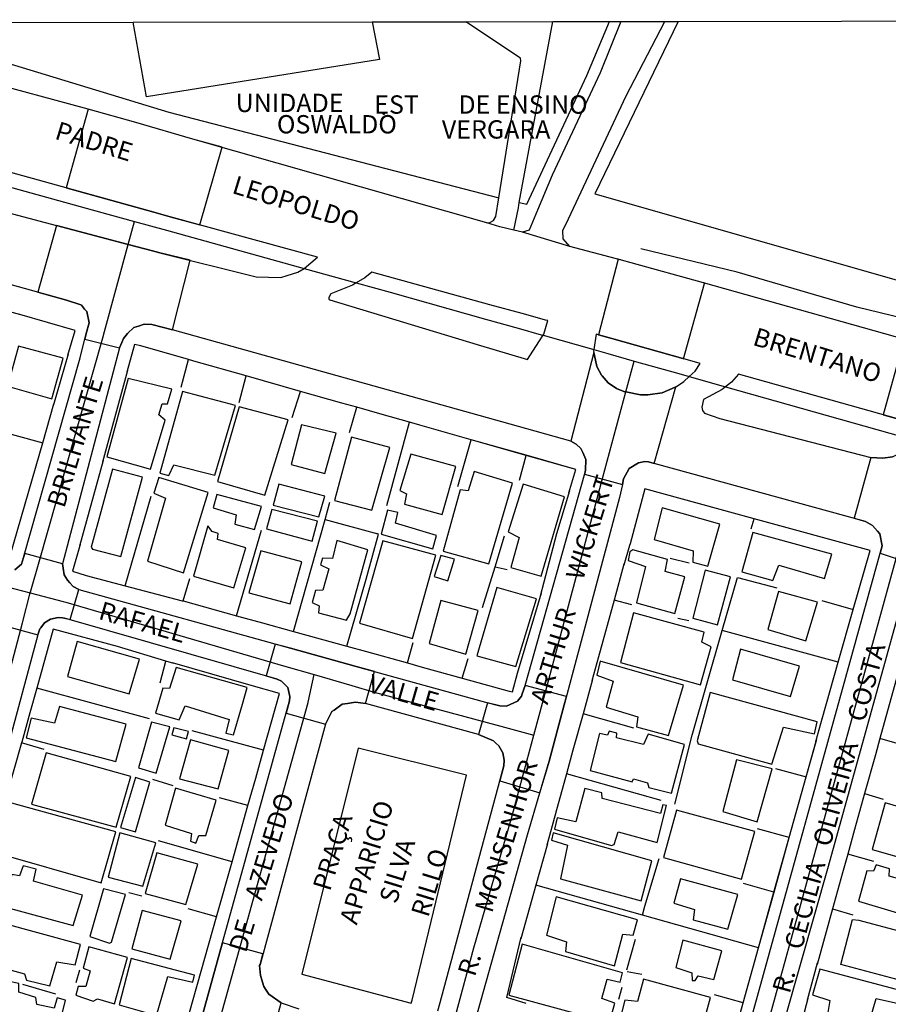
# Model space of a CAD drawing. Extents: x 180697 to 183114, y 1679821 to 1682597.
# Drawn here: x 181270 to 181389, y 1682460 to 1682594 of the extents above; entities that cross this region are included whole.
import ezdxf
from ezdxf.enums import TextEntityAlignment as Align

# ---------------------------------------------------------------- set-up
doc = ezdxf.new("R2010")
doc.units = 0
doc.header["$MEASUREMENT"] = 0
for name, color, linetype in [('V-AREA_VERDE', 3, 'CONTINUOUS'), ('V-CANTEIRO', 42, 'CONTINUOUS'), ('V-CRUZAMENTO', 1, 'CONTINUOUS'), ('V-EDIFICACAO', 7, 'CONTINUOUS'), ('V-EDIFICACAO_IDENTIFICADA', 6, 'CONTINUOUS'), ('V-EIXO_DE_LOGRADOURO', 3, 'CONTINUOUS'), ('V-LOTE', 1, 'CONTINUOUS'), ('V-NOME_DOS_LOGRADOUROS', 7, 'CONTINUOUS'), ('V-QUADRA', 6, 'CONTINUOUS'), ('V-REFERENCIA', 2, 'CONTINUOUS'), ('V-TESTADA', 5, 'CONTINUOUS'), ('V-VALETA', 6, 'CONTINUOUS'), ('X-LIMITE_5000', 7, 'CONTINUOUS')]:
    doc.layers.add(name, color=color, linetype=linetype)

msp = doc.modelspace()

# ---------------------------------------------------------------- linework, layer by layer
at = {"layer": 'V-AREA_VERDE'}
msp.add_lwpolyline([(181327.09, 1682459.04), (181327.43, 1682460.19), (181335.53, 1682490.38), (181335.53, 1682490.38), (181336.09, 1682492.47), (181336.14, 1682493.2), (181335.94, 1682494.23), (181335.42, 1682495.17), (181335.01, 1682495.56), (181335.01, 1682495.56), (181334.69, 1682495.87), (181332.65, 1682496.72), (181317.24, 1682500.97), (181315.87, 1682501.14), (181314.78, 1682500.97), (181314.78, 1682500.97), (181314.03, 1682500.86), (181312.94, 1682500.05), (181312.94, 1682500.05), (181312.66, 1682499.84), (181311.78, 1682498.12), (181302.85, 1682465.37), (181302.85, 1682465.37), (181302.8, 1682465.2), (181302.9, 1682463.86), (181303.38, 1682462.37), (181303.38, 1682462.37), (181303.71, 1682461.86), (181303.71, 1682461.86), (181304.05, 1682461.32), (181305.74, 1682460.11), (181308.14, 1682459.31)], dxfattribs=at)
at = {"layer": 'V-CANTEIRO'}
msp.add_lwpolyline([(181181.87, 1682593.66), (181183.72, 1682590.33), (181211.55, 1682582.96), (181214.7, 1682582.13), (181218.67, 1682581.07), (181281.11, 1682564.54), (181284.87, 1682563.55), (181288.21, 1682562.66), (181289.19, 1682562.42), (181302.33, 1682559.12), (181305.67, 1682559.02), (181306.54, 1682559.29), (181308.02, 1682559.77), (181308.88, 1682560.26), (181308.89, 1682560.27), (181310.69, 1682561.8), (181290.62, 1682567.33), (181288.39, 1682567.94), (181282.65, 1682569.53), (181219.99, 1682586.91), (181213.07, 1682588.83), (181195.12, 1682593.68)], dxfattribs=at)
for points in [[(181318.08, 1682559.77), (181317.16, 1682558.99), (181315.98, 1682558.31), (181315.44, 1682558), (181312.5, 1682556.8), (181312.21, 1682556.3), (181312.22, 1682556.06), (181312.38, 1682555.97), (181332.46, 1682549.91), (181339.3, 1682547.84), (181340.86, 1682550.25), (181341.45, 1682551.15), (181341.56, 1682551.32), (181342.09, 1682553.15), (181341.79, 1682553.23), (181340.03, 1682553.72), (181338.61, 1682554.11), (181334.2, 1682555.33)], [(181352.7, 1682543.43), (181354.73, 1682543.03), (181355.72, 1682543.02), (181357.68, 1682543.33), (181359.43, 1682544.09), (181359.64, 1682544.18), (181360.65, 1682544.87), (181361.36, 1682545.52), (181362.16, 1682546.25), (181362.87, 1682547.32), (181360.49, 1682547.98), (181350.8, 1682550.7), (181348.66, 1682551.3), (181348.35, 1682549.2), (181348.33, 1682549.03), (181348.75, 1682546.88), (181349.42, 1682545.72), (181349.5, 1682545.62), (181350.31, 1682544.69), (181351.44, 1682543.89), (181352.46, 1682543.48)], [(181392.65, 1682536.69), (181392.8, 1682536.81), (181394.13, 1682538.55), (181391.08, 1682539.41), (181368.1, 1682545.85), (181367.14, 1682544.77), (181366.31, 1682544.13), (181365.86, 1682543.78), (181363.32, 1682542.38), (181363.09, 1682541.34), (181363.17, 1682540.89), (181363.45, 1682540.55), (181365.54, 1682539.83), (181386.12, 1682534.47), (181387.78, 1682534.39), (181389.06, 1682534.59), (181389.88, 1682534.97), (181391.33, 1682535.64)]]:
    msp.add_lwpolyline(points, close=True, dxfattribs=at)
at = {"layer": 'V-CRUZAMENTO'}
for points in [[(181297.67, 1682576.79), (181293.71, 1682577.92), (181285.91, 1682580.15), (181279.42, 1682582.01), (181276.44, 1682571.25), (181282.65, 1682569.53), (181288.39, 1682567.94), (181290.62, 1682567.33), (181294.65, 1682566.22)], [(181293.32, 1682561.38), (181289.19, 1682562.42), (181288.21, 1682562.66), (181284.87, 1682563.55), (181281.11, 1682564.54), (181275.08, 1682566.14), (181272.56, 1682557.04), (181276.48, 1682555.95), (181278.4, 1682555.31), (181278.5, 1682555.28), (181278.93, 1682554.74), (181279.23, 1682554.38), (181279.55, 1682552.87), (181279.17, 1682551.39), (181278.97, 1682550.64), (181283.68, 1682549.43), (181284, 1682550.16), (181284.25, 1682550.72), (181284.76, 1682551.38), (181285.63, 1682552.2), (181286.26, 1682552.4), (181287.05, 1682552.65), (181288.1, 1682552.63), (181290.94, 1682551.91)], [(181363.47, 1682558.24), (181363.29, 1682558.29), (181353.44, 1682561.05), (181352.12, 1682561.42), (181351.68, 1682561.53), (181349, 1682551.21), (181350.8, 1682550.7), (181360.49, 1682547.98), (181360.59, 1682547.95)], [(181359.52, 1682544.13), (181359.43, 1682544.09), (181357.68, 1682543.33), (181355.72, 1682543.02), (181354.73, 1682543.03), (181352.7, 1682543.43), (181352.46, 1682543.48), (181351.44, 1682543.89), (181350.31, 1682544.69), (181349.5, 1682545.62), (181349.42, 1682545.72), (181348.75, 1682546.88), (181348.37, 1682548.8), (181345.24, 1682536.73), (181345.97, 1682536.31), (181346.61, 1682535.7), (181346.84, 1682535.19), (181347.29, 1682534.21), (181347.24, 1682532.76), (181347.12, 1682532.32), (181347.1, 1682532.24), (181352.26, 1682530.83), (181352.42, 1682531.57), (181353.18, 1682532.99), (181354.46, 1682533.76), (181355.33, 1682533.96), (181355.83, 1682533.88), (181356.59, 1682533.67)], [(181318.44, 1682505.31), (181315.98, 1682505.99), (181307.02, 1682508.47), (181304.9, 1682509.06), (181303.69, 1682504.7), (181305.17, 1682504.27), (181305.8, 1682503.99), (181306.65, 1682503.15), (181306.92, 1682501.91), (181306.87, 1682501.3), (181306.4, 1682499.61), (181311.78, 1682498.12), (181312.66, 1682499.84), (181312.94, 1682500.05), (181314.03, 1682500.86), (181314.78, 1682500.97), (181315.87, 1682501.14), (181317.24, 1682500.97)], [(181344.31, 1682500.76), (181344.62, 1682501.9), (181339.02, 1682503.4), (181338.6, 1682502.25), (181338.49, 1682501.95), (181337.94, 1682501.28), (181336.47, 1682500.59), (181335.53, 1682500.63), (181333.85, 1682501.05), (181332.65, 1682496.72), (181334.69, 1682495.87), (181335.01, 1682495.56), (181335.42, 1682495.17), (181335.94, 1682494.23), (181336.14, 1682493.2), (181336.09, 1682492.47), (181335.53, 1682490.38), (181340.98, 1682488.77), (181342.26, 1682493.09)], [(181304.05, 1682461.32), (181303.71, 1682461.86), (181303.38, 1682462.37), (181302.9, 1682463.86), (181302.8, 1682465.2), (181302.85, 1682465.37), (181303.24, 1682466.8), (181297.72, 1682468.33), (181297.37, 1682467.06), (181294.35, 1682456.18), (181293.82, 1682454.28), (181298.6, 1682452.95), (181299.04, 1682454.55), (181299.09, 1682454.73), (181299.29, 1682454.96), (181299.74, 1682455.45), (181300.39, 1682455.8), (181301.38, 1682456.05), (181302.21, 1682455.98), (181302.26, 1682455.97), (181304.44, 1682455.37), (181305.74, 1682460.11)]]:
    msp.add_lwpolyline(points, close=True, dxfattribs=at)
for points in [[(181390.69, 1682550.62), (181387.81, 1682540.33), (181391.08, 1682539.41)], [(181389.06, 1682534.59), (181387.78, 1682534.39), (181386.12, 1682534.47), (181383.85, 1682526.2), (181385.42, 1682525.77), (181386.36, 1682525.23), (181387.04, 1682524.44), (181387.36, 1682524.08), (181387.67, 1682522.43), (181387.4, 1682521.44), (181391.74, 1682520.01)], [(181267.72, 1682511.64), (181272.55, 1682510.31), (181272.83, 1682511.11), (181272.95, 1682511.27), (181273.47, 1682511.93), (181274.28, 1682512.45), (181275.33, 1682512.68), (181275.93, 1682512.62), (181276.2, 1682512.6), (181276.96, 1682512.38), (181278.14, 1682516.47), (181277.36, 1682516.92), (181276.91, 1682517.39), (181276.58, 1682517.75), (181276.15, 1682518.47), (181276, 1682519.4), (181275.91, 1682519.97), (181270.78, 1682521.42), (181270.62, 1682520.84), (181270.49, 1682520.39), (181270.32, 1682519.94), (181269.44, 1682519.19)]]:
    msp.add_lwpolyline(points, dxfattribs=at)
at = {"layer": 'V-EDIFICACAO'}
for points in [[(181276.02, 1682548.05), (181269.94, 1682549.68), (181268.44, 1682544.21), (181274.46, 1682542.51), (181276.02, 1682548.05)], [(181289.51, 1682541.8), (181290.24, 1682541.81), (181290.84, 1682543.81), (181284.86, 1682545.28), (181281.96, 1682534.59), (181287.9, 1682532.92), (181289.92, 1682539.58), (181289.04, 1682540.33), (181289.51, 1682541.8)], [(181296.71, 1682532.06), (181299.52, 1682541.59), (181292.29, 1682543.51), (181289.21, 1682532.34), (181290.43, 1682532.03), (181291.12, 1682533.51), (181296.71, 1682532.06)], [(181306.69, 1682539.63), (181300, 1682541.41), (181297.04, 1682531.24), (181303.52, 1682529.34), (181306.69, 1682539.63)], [(181313.23, 1682537.79), (181308.52, 1682538.96), (181307.08, 1682533.52), (181311.7, 1682532.31), (181313.23, 1682537.79)], [(181320.56, 1682535.85), (181315.34, 1682537.28), (181313.01, 1682528.61), (181318.1, 1682527.29), (181320.56, 1682535.85)], [(181327.7, 1682526.73), (181329.54, 1682533.25), (181323.4, 1682534.96), (181321.91, 1682530.01), (181322.82, 1682529.52), (181322.56, 1682528.15), (181327.7, 1682526.73)], [(181283.86, 1682520.99), (181286.83, 1682531.83), (181282.72, 1682532.92), (181279.82, 1682522.25), (181280.01, 1682521.98), (181283.86, 1682520.99)], [(181292.43, 1682518.76), (181295.79, 1682529.72), (181289.04, 1682531.75), (181288.37, 1682529.61), (181289.95, 1682528.93), (181287.51, 1682520.37), (181292.43, 1682518.76)], [(181332.04, 1682532.56), (181331.24, 1682529.94), (181330.13, 1682530.07), (181327.81, 1682521.73), (181334.04, 1682519.97), (181337.27, 1682530.97), (181332.04, 1682532.56)], [(181311.69, 1682529.22), (181305.43, 1682530.87), (181304.65, 1682527.99), (181310.86, 1682526.42), (181311.69, 1682529.22)], [(181337.05, 1682519.48), (181341.19, 1682518.31), (181344.34, 1682529.11), (181338.71, 1682530.85), (181336.67, 1682524.35), (181338.19, 1682523.59), (181337.05, 1682519.48)], [(181302.11, 1682524.66), (181303.05, 1682527.8), (181296.95, 1682529.46), (181296.47, 1682527.65), (181299.58, 1682526.68), (181299.41, 1682525.42), (181302.11, 1682524.66)], [(181363.92, 1682519.69), (181365.52, 1682525.39), (181357.69, 1682527.61), (181356.57, 1682523.3), (181361.88, 1682521.78), (181361.85, 1682520.21), (181363.92, 1682519.69)], [(181310.67, 1682525.8), (181304.44, 1682527.42), (181303.73, 1682524.77), (181309.94, 1682523.1), (181310.67, 1682525.8)], [(181326.93, 1682523.85), (181321.3, 1682525.52), (181321.64, 1682527.01), (181320.22, 1682527.32), (181319.35, 1682524.05), (181326.39, 1682522.06), (181326.93, 1682523.85)], [(181300.92, 1682522.18), (181297.07, 1682523.32), (181297.15, 1682524.13), (181296.34, 1682524.41), (181295.73, 1682525.18), (181293.79, 1682518.31), (181299.29, 1682516.72), (181300.92, 1682522.18)], [(181379.83, 1682517.98), (181380.81, 1682521.3), (181370.03, 1682524.28), (181368.55, 1682518.89), (181372.75, 1682517.74), (181373.57, 1682519.81), (181379.83, 1682517.98)], [(181309.95, 1682514.72), (181310.9, 1682514.25), (181310.84, 1682513.31), (181314.65, 1682512.29), (181315.14, 1682513.19), (181317.56, 1682521.9), (181313.34, 1682523.17), (181312.72, 1682520.73), (181311.35, 1682520.77), (181311.1, 1682519.84), (181312.21, 1682519.32), (181311.41, 1682516.41), (181310.4, 1682516.37), (181309.95, 1682514.72)], [(181326.81, 1682521.17), (181319.58, 1682523.14), (181316.42, 1682511.88), (181323.65, 1682509.83), (181326.81, 1682521.17)], [(181308.54, 1682520.27), (181302.97, 1682521.75), (181301.34, 1682516.02), (181306.94, 1682514.52), (181308.54, 1682520.27)], [(181329.36, 1682520.62), (181327.52, 1682521.11), (181326.6, 1682518.28), (181328.47, 1682517.68), (181329.36, 1682520.62)], [(181359.41, 1682513.24), (181360.76, 1682518.23), (181358.09, 1682518.96), (181358.4, 1682520.57), (181353.67, 1682521.88), (181353.25, 1682521.64), (181353.03, 1682520.45), (181355.42, 1682519.64), (181354.17, 1682514.66), (181359.41, 1682513.24)], [(181366.98, 1682518.21), (181363.54, 1682519.13), (181361.87, 1682512.59), (181365.21, 1682511.68), (181366.98, 1682518.21)], [(181340.55, 1682515.24), (181335.12, 1682516.77), (181332.43, 1682507.44), (181337.71, 1682505.98), (181340.55, 1682515.24)], [(181378.87, 1682514.76), (181373.53, 1682516.23), (181372.09, 1682511.04), (181377.27, 1682509.51), (181378.87, 1682514.76)], [(181332.58, 1682513.65), (181327.49, 1682514.98), (181325.89, 1682509.14), (181330.92, 1682507.67), (181332.58, 1682513.65)], [(181364.35, 1682508.68), (181363.1, 1682509.29), (181363.41, 1682510.67), (181353.76, 1682513.32), (181352.01, 1682506.55), (181362.92, 1682503.5), (181364.35, 1682508.68)], [(181286.41, 1682506.99), (181277.94, 1682509.41), (181276.6, 1682504.63), (181285.03, 1682502.25), (181286.41, 1682506.99)], [(181376.39, 1682506.05), (181368.37, 1682508.36), (181367.25, 1682504.19), (181375.17, 1682501.89), (181376.39, 1682506.05)], [(181354.17, 1682497.78), (181358.55, 1682496.57), (181360.57, 1682503.47), (181349.24, 1682506.7), (181348.79, 1682504.8), (181350.98, 1682504.01), (181350.06, 1682500.46), (181354.37, 1682499.14), (181354.17, 1682497.78)], [(181298.66, 1682498.75), (181298.19, 1682496.92), (181299.25, 1682496.67), (181300.44, 1682500.84), (181301.08, 1682503.15), (181291.4, 1682505.87), (181290.51, 1682502.98), (181289.58, 1682503.05), (181288.62, 1682499.63), (181291.83, 1682498.71), (181292.63, 1682500.64), (181298.66, 1682498.75)], [(181374.21, 1682497.72), (181378.43, 1682496.79), (181378.81, 1682498.44), (181364.23, 1682502.47), (181362.43, 1682495.85), (181362.6, 1682495.45), (181372.61, 1682492.67), (181374.21, 1682497.72)], [(181270.97, 1682496.26), (181283.17, 1682493.03), (181284.59, 1682498.11), (181275.52, 1682500.53), (181274.82, 1682498.26), (181271.66, 1682498.95), (181270.97, 1682496.26)], [(181290.56, 1682497.75), (181288.05, 1682498.39), (181286.29, 1682492.16), (181288.71, 1682491.47), (181290.56, 1682497.75)], [(181293.11, 1682497.12), (181291.09, 1682497.61), (181290.82, 1682496.68), (181292.84, 1682496.13), (181293.11, 1682497.12)], [(181353.76, 1682490.69), (181355.66, 1682490.15), (181355.86, 1682489.49), (181358.97, 1682488.7), (181360.7, 1682495.37), (181355.78, 1682496.76), (181355.14, 1682495.34), (181351.46, 1682496.25), (181351.51, 1682496.9), (181350.45, 1682497.17), (181350.21, 1682496.63), (181349.15, 1682496.85), (181347.85, 1682491.83), (181353.58, 1682490.27), (181353.76, 1682490.69)], [(181298.62, 1682494.56), (181293.38, 1682496), (181291.87, 1682490.68), (181297.16, 1682489.3), (181298.62, 1682494.56)], [(181285.23, 1682491.01), (181273.69, 1682494.2), (181271.69, 1682487.24), (181283.23, 1682484.07), (181285.23, 1682491.01)], [(181372.66, 1682492.03), (181367.79, 1682493.27), (181365.94, 1682486.21), (181370.62, 1682484.8), (181372.66, 1682492.03)], [(181285.89, 1682483.43), (181287.81, 1682490.2), (181285.89, 1682490.86), (181283.81, 1682484.05), (181285.89, 1682483.43)], [(181294.12, 1682481.9), (181294.49, 1682482.94), (181295.47, 1682482.94), (181296.87, 1682487.77), (181291.33, 1682489.38), (181289.9, 1682484.35), (181293.51, 1682483.2), (181293.37, 1682482.16), (181294.12, 1682481.9)], [(181351.14, 1682481.72), (181351.67, 1682483.46), (181357, 1682482), (181358.28, 1682487.06), (181357.76, 1682487.13), (181357.45, 1682485.95), (181349.49, 1682488), (181349.45, 1682488.75), (181347.13, 1682489.35), (181345.91, 1682484.82), (181343.34, 1682485.34), (181342.98, 1682483.83), (181350.78, 1682481.58), (181351.14, 1682481.72)], [(181283.19, 1682483.46), (181268.5, 1682487.5), (181266.56, 1682480.67), (181281.18, 1682476.51), (181283.19, 1682483.46)], [(181397.24, 1682480.34), (181397.73, 1682481.8), (181398.67, 1682481.81), (181399.31, 1682484.12), (181388.07, 1682487.38), (181386.32, 1682481.04), (181395.7, 1682478.34), (181396.33, 1682480.43), (181397.24, 1682480.34)], [(181370.33, 1682483.49), (181359.63, 1682486.42), (181357.87, 1682479.94), (181368.51, 1682476.99), (181370.33, 1682483.49)], [(181288.64, 1682481.96), (181283.74, 1682483.29), (181282.15, 1682477.28), (181286.89, 1682476.06), (181288.64, 1682481.96)], [(181354.82, 1682474.06), (181356.27, 1682479.5), (181342.83, 1682483.3), (181342.6, 1682482.29), (181344.79, 1682481.61), (181343.81, 1682477.06), (181354.82, 1682474.06)], [(181294.38, 1682479.04), (181288.78, 1682480.57), (181287.19, 1682475.05), (181292.73, 1682473.52), (181294.38, 1682479.04)], [(181267.84, 1682473.26), (181277.39, 1682470.68), (181278.63, 1682474.82), (181271.95, 1682476.74), (181272.31, 1682478.38), (181270.54, 1682478.83), (181270.08, 1682477.47), (181269.01, 1682477.65), (181267.84, 1682473.26)], [(181384.46, 1682473.98), (181389.78, 1682472.42), (181390.04, 1682471.48), (181395.51, 1682470.02), (181396.98, 1682475.09), (181388.61, 1682477.41), (181388.69, 1682478.42), (181386.83, 1682478.93), (181386.5, 1682478.08), (181385.58, 1682478.12), (181384.46, 1682473.98)], [(181366.62, 1682470.18), (181367.97, 1682474.9), (181360.16, 1682477.02), (181359.28, 1682473.74), (181362.09, 1682472.84), (181361.89, 1682471.45), (181366.62, 1682470.18)], [(181282.59, 1682468.4), (181284.5, 1682474.89), (181281.51, 1682475.68), (181279.63, 1682469.19), (181282.32, 1682468.26), (181282.59, 1682468.4)], [(181351.16, 1682465.17), (181352.33, 1682469.51), (181353.74, 1682469.38), (181354.32, 1682471.47), (181343.22, 1682474.59), (181341.9, 1682469.37), (181344.63, 1682468.44), (181344.51, 1682467.15), (181351.16, 1682465.17)], [(181292.09, 1682471.31), (181286.8, 1682472.71), (181285.37, 1682467.49), (181290.59, 1682466.09), (181292.09, 1682471.31)], [(181274.2, 1682462.45), (181275.14, 1682465.7), (181277.63, 1682465.33), (181278.38, 1682468.07), (181267.2, 1682471.15), (181265.6, 1682465.49), (181270.74, 1682464.1), (181271.02, 1682463.22), (181274.2, 1682462.45)], [(181382.04, 1682465.36), (181383.62, 1682471.5), (181384.48, 1682471.4), (181394.54, 1682468.7), (181395.04, 1682468.54), (181395.02, 1682468.14), (181393.45, 1682462.43), (181392.26, 1682462.62), (181382.04, 1682465.36)], [(181362.58, 1682463.79), (181364.74, 1682463.33), (181365.83, 1682467.23), (181360.49, 1682468.69), (181359.53, 1682464.95), (181361.71, 1682464.23), (181361.77, 1682463.19), (181362.18, 1682463.19), (181362.58, 1682463.79)], [(181277.75, 1682461.16), (181280.11, 1682460.38), (181280.69, 1682460.66), (181283.02, 1682460), (181284.79, 1682466.32), (181279.53, 1682467.75), (181278.74, 1682464.88), (181279.68, 1682464.5), (181279.08, 1682462.37), (181278.07, 1682462.35), (181277.75, 1682461.16)], [(181350.17, 1682463.34), (181351.95, 1682462.93), (181352.28, 1682464.22), (181338.58, 1682468.15), (181336.79, 1682461.19), (181350.5, 1682457.43), (181351.23, 1682460.1), (181349.46, 1682460.73), (181350.17, 1682463.34)], [(181293.71, 1682462.95), (181293.93, 1682463.91), (181285.27, 1682466.17), (181283.63, 1682459.84), (181288.73, 1682458.4), (181290.29, 1682463.74), (181293.71, 1682462.95)], [(181385.7, 1682456.81), (181386.87, 1682460.72), (181392.14, 1682459.52), (181392.52, 1682461.19), (181379.15, 1682464.72), (181378.18, 1682461.2), (181380.53, 1682460.44), (181380.16, 1682458.28), (181385.7, 1682456.81)], [(181275.19, 1682460.82), (181274.77, 1682459.39), (181272.4, 1682459.9), (181272.29, 1682460.85), (181269.96, 1682461.57), (181269.95, 1682462.75), (181265.09, 1682463.77), (181262.93, 1682456.17), (181274.41, 1682453.19), (181274.74, 1682454.43), (181273.48, 1682454.91), (181274.38, 1682458.31), (181275.79, 1682458.29), (181276.33, 1682460.48), (181275.19, 1682460.82)], [(181358.23, 1682455.47), (181358.9, 1682456.96), (181362.95, 1682456.02), (181364.25, 1682460.84), (181355.14, 1682463.35), (181354.31, 1682460.32), (181352.59, 1682460.48), (181351.78, 1682457.33), (181358.23, 1682455.47)]]:
    msp.add_lwpolyline(points, close=True, dxfattribs=at)
at = {"layer": 'V-EDIFICACAO_IDENTIFICADA'}
msp.add_lwpolyline([(181318.12, 1682593.9), (181319.13, 1682588.75), (181287.38, 1682583.66), (181285.55, 1682593.84)], dxfattribs=at)
at = {"layer": 'V-EIXO_DE_LOGRADOURO'}
for points in [[(181219.55, 1682584.99), (181282.08, 1682567.69), (181285.72, 1682566.68), (181290.08, 1682565.48), (181308.89, 1682560.27), (181315.98, 1682558.31), (181320.58, 1682557.04), (181333.57, 1682553.37), (181338.03, 1682552.11), (181341.17, 1682551.23), (181341.45, 1682551.15), (181348.35, 1682549.2), (181350.28, 1682548.65), (181353.84, 1682547.65), (181359.93, 1682545.93), (181361.36, 1682545.52), (181366.31, 1682544.13), (181390.51, 1682537.29)], [(181229.22, 1682363.33), (181230.08, 1682366.48), (181235.95, 1682387.93), (181237.06, 1682392.01), (181238.33, 1682396.66), (181242.13, 1682410.56), (181246.86, 1682427.09), (181248.17, 1682431.67), (181249.29, 1682435.59), (181262.29, 1682481.05), (181270.45, 1682511.96), (181271.53, 1682516.03), (181271.6, 1682516.3), (181272.73, 1682520.27), (181281.41, 1682550.82), (181281.65, 1682551.68), (181284.87, 1682563.55), (181285.72, 1682566.68)], [(181327.67, 1682451.38), (181329.52, 1682458.34), (181331.99, 1682467.63), (181337.23, 1682485.63), (181338.27, 1682489.53), (181340.18, 1682496.65), (181341.48, 1682501.5), (181349.54, 1682531.62), (181352.7, 1682543.43), (181353.84, 1682547.65)], [(181367.17, 1682439.97), (181368.34, 1682444.02), (181370.82, 1682452.64), (181389.57, 1682520.73), (181393.87, 1682536.34)], [(181202.12, 1682535.47), (181206.3, 1682534.21), (181216.24, 1682531.19), (181227.57, 1682527.91), (181232.29, 1682526.54), (181236.99, 1682525.18), (181241.53, 1682523.86), (181267.29, 1682517.14), (181271.53, 1682516.03), (181276.01, 1682514.86), (181276.37, 1682514.76), (181306.35, 1682506.01), (181310.24, 1682504.88), (181315.36, 1682503.39), (181318.43, 1682502.49), (181335.68, 1682497.86), (181340.18, 1682496.65)], [(181268.03, 1682352.31), (181268.88, 1682355.37), (181285.76, 1682416.07), (181287.21, 1682421.29), (181288.23, 1682424.95), (181296.69, 1682455.37), (181297.74, 1682459.14), (181299.74, 1682466.33), (181309.4, 1682501.07), (181309.41, 1682501.13), (181310.24, 1682504.88)]]:
    msp.add_lwpolyline(points, dxfattribs=at)
at = {"layer": 'V-LOTE'}
for points in [[(181250.37, 1682593.78), (181290.42, 1682581.58), (181335.4, 1682569.89)], [(181338.2, 1682569.26), (181339.23, 1682569.03), (181347.42, 1682586.6), (181350.48, 1682593.95)], [(181359.87, 1682593.96), (181348.49, 1682570.45), (181440.65, 1682544.12), (181468.29, 1682536.19)], [(181277.65, 1682551.83), (181270.11, 1682553.98)], [(181276.66, 1682548.43), (181277.65, 1682551.83)], [(181285.75, 1682549.88), (181284.71, 1682546.13)], [(181286.59, 1682549.7), (181285.75, 1682549.88)], [(181293.11, 1682547.85), (181286.59, 1682549.7)], [(181292.12, 1682544.1), (181293.11, 1682547.85)], [(181293.82, 1682547.65), (181293.11, 1682547.85)], [(181300.95, 1682545.62), (181293.82, 1682547.65)], [(181300, 1682541.99), (181300.95, 1682545.62)], [(181308.39, 1682543.51), (181300.95, 1682545.62)], [(181307.25, 1682539.96), (181308.39, 1682543.51)], [(181313.99, 1682541.92), (181308.39, 1682543.51)], [(181273.22, 1682536.48), (181274.75, 1682541.8)], [(181316.05, 1682541.34), (181313.99, 1682541.92)], [(181315.06, 1682537.9), (181316.05, 1682541.34)], [(181319.5, 1682540.36), (181316.05, 1682541.34)], [(181323.23, 1682539.3), (181319.5, 1682540.36)], [(181264.1, 1682532.71), (181265.58, 1682538.56), (181273.22, 1682536.48)], [(181320.14, 1682527.93), (181323.23, 1682539.3)], [(181324.65, 1682538.9), (181323.23, 1682539.3)], [(181331.64, 1682536.92), (181324.65, 1682538.9)], [(181268.83, 1682521.27), (181273.22, 1682536.48)], [(181329.84, 1682530.52), (181331.64, 1682536.91)], [(181339.14, 1682534.79), (181331.64, 1682536.92)], [(181331.64, 1682536.91), (181331.64, 1682536.92)], [(181338.21, 1682531.38), (181339.14, 1682534.78)], [(181345.89, 1682532.87), (181339.14, 1682534.79)], [(181339.14, 1682534.78), (181339.14, 1682534.79)], [(181281.48, 1682534.06), (181278.26, 1682522.39)], [(181344.97, 1682529.66), (181345.89, 1682532.87)], [(181355.3, 1682530.21), (181353.3, 1682522.74)], [(181370.23, 1682526.12), (181355.3, 1682530.21)], [(181284.45, 1682517.01), (181288, 1682529.23)], [(181311.71, 1682526.05), (181312.38, 1682528.42)], [(181307.4, 1682510.77), (181311.71, 1682526.05)], [(181311.71, 1682526.05), (181318.91, 1682524.1)], [(181369.83, 1682524.78), (181370.23, 1682526.12)], [(181386.03, 1682521.8), (181370.23, 1682526.12)], [(181299.63, 1682512.92), (181303.05, 1682524.58)], [(181314.69, 1682508.76), (181317.32, 1682517.89), (181318.98, 1682524.06), (181318.74, 1682524.13)], [(181334.89, 1682519.58), (181336.19, 1682523.8)], [(181278.32, 1682522.61), (181277.3, 1682519)], [(181353.3, 1682522.74), (181353.22, 1682522.5)], [(181383.73, 1682513.75), (181386.03, 1682521.8)], [(181333.18, 1682514.03), (181334.89, 1682519.58)], [(181334.89, 1682519.58), (181336.53, 1682519.23)], [(181352.47, 1682519.93), (181351.13, 1682515.05)], [(181361.37, 1682520.09), (181358.76, 1682520.72)], [(181277.3, 1682519), (181279.17, 1682518.41)], [(181279.17, 1682518.41), (181284.45, 1682517.01)], [(181365.87, 1682510.92), (181367.93, 1682518.14), (181373.32, 1682516.73)], [(181284.45, 1682517.01), (181292.23, 1682514.96)], [(181292.35, 1682514.93), (181293.27, 1682517.98)], [(181341.1, 1682515.65), (181341.61, 1682517.52)], [(181292.23, 1682514.96), (181292.35, 1682514.93)], [(181292.35, 1682514.93), (181299.63, 1682512.92)], [(181351.13, 1682515.05), (181349, 1682507.33)], [(181353.56, 1682514.38), (181351.13, 1682515.05)], [(181379.44, 1682515.01), (181383.73, 1682513.75)], [(181299.63, 1682512.92), (181303.17, 1682511.94)], [(181381.68, 1682506.57), (181383.73, 1682513.75)], [(181303.17, 1682511.94), (181307.4, 1682510.77)], [(181359.82, 1682512.6), (181361.29, 1682512.25)], [(181274.64, 1682511.07), (181272.41, 1682503.06)], [(181283.4, 1682508.71), (181274.64, 1682511.07)], [(181307.4, 1682510.77), (181314.69, 1682508.76)], [(181359.41, 1682487.24), (181361.78, 1682496.65), (181365.87, 1682510.92)], [(181381.68, 1682506.57), (181365.87, 1682510.92)], [(181391.58, 1682511.39), (181387.35, 1682496.16)], [(181314.69, 1682508.76), (181317.36, 1682508.02)], [(181322.96, 1682506.48), (181323.74, 1682509.26)], [(181289.99, 1682506.74), (181283.4, 1682508.71)], [(181317.36, 1682508.02), (181322.96, 1682506.48)], [(181289.25, 1682503.75), (181289.99, 1682506.74)], [(181291.1, 1682506.41), (181289.99, 1682506.74)], [(181322.96, 1682506.48), (181324.97, 1682505.92)], [(181330.4, 1682504.42), (181331.23, 1682507.1)], [(181379.48, 1682498.86), (181381.68, 1682506.57)], [(181324.97, 1682505.92), (181330.4, 1682504.42)], [(181337.26, 1682502.56), (181337.97, 1682505.09)], [(181337.97, 1682505.09), (181338, 1682505.19)], [(181305.52, 1682502.32), (181301.64, 1682503.41)], [(181330.4, 1682504.42), (181336.83, 1682502.65)], [(181348.17, 1682504.22), (181346.89, 1682499.56)], [(181272.41, 1682503.06), (181271.46, 1682499.67)], [(181287.76, 1682498.85), (181272.41, 1682503.06)], [(181303.34, 1682494.58), (181305.52, 1682502.32)], [(181336.83, 1682502.65), (181337.26, 1682502.56)], [(181346.89, 1682499.56), (181345.51, 1682494.57)], [(181353.83, 1682497.6), (181346.89, 1682499.56)], [(181303.34, 1682494.58), (181293.6, 1682497.21)], [(181270.35, 1682495.59), (181268.15, 1682487.88)], [(181270.41, 1682495.81), (181270.35, 1682495.59)], [(181273.43, 1682494.68), (181270.35, 1682495.59)], [(181375.01, 1682482.69), (181378.68, 1682495.83)], [(181387.35, 1682496.16), (181386.74, 1682493.96)], [(181391.29, 1682495.05), (181387.35, 1682496.16)], [(181302.26, 1682490.75), (181303.34, 1682494.58)], [(181308.55, 1682464.03), (181323.45, 1682460.09), (181323.57, 1682460.5), (181330.99, 1682491.19), (181316.24, 1682494.86), (181308.55, 1682464.03)], [(181345.51, 1682494.57), (181344.62, 1682491.35)], [(181386.74, 1682493.96), (181385.27, 1682488.66)], [(181344.62, 1682491.35), (181343.14, 1682485.97)], [(181357.52, 1682487.7), (181344.62, 1682491.35)], [(181373.14, 1682492.09), (181377.3, 1682490.94)], [(181291.01, 1682489.72), (181288.24, 1682490.58)], [(181301.2, 1682487.02), (181302.26, 1682490.75)], [(181385.27, 1682488.66), (181383.9, 1682483.76)], [(181385.27, 1682488.66), (181387.79, 1682487.92)], [(181301.2, 1682487.02), (181297.32, 1682488.1)], [(181299.04, 1682479.36), (181301.2, 1682487.02)], [(181375, 1682482.69), (181370.66, 1682483.86)], [(181383.9, 1682483.76), (181382.97, 1682480.4)], [(181299.04, 1682479.36), (181289.03, 1682482.2)], [(181372.93, 1682475.21), (181375.01, 1682482.69)], [(181375.01, 1682482.69), (181375, 1682482.69)], [(181342.04, 1682481.83), (181340.45, 1682476.18)], [(181296.93, 1682471.88), (181299.04, 1682479.36)], [(181355.01, 1682472.08), (181355.33, 1682473.31), (181357.26, 1682479.83)], [(181382.97, 1682480.4), (181382.26, 1682477.84)], [(181386.54, 1682479.4), (181382.97, 1682480.4)], [(181382.26, 1682477.84), (181380.9, 1682472.93)], [(181340.45, 1682476.18), (181338.39, 1682468.88)], [(181355.01, 1682472.08), (181340.45, 1682476.18)], [(181372.92, 1682475.21), (181368.75, 1682476.41)], [(181370.82, 1682467.63), (181372.93, 1682475.21)], [(181372.93, 1682475.21), (181372.92, 1682475.21)], [(181286.72, 1682474.66), (181284.96, 1682475.13)], [(181296.93, 1682471.88), (181293.06, 1682472.94)], [(181380.9, 1682472.93), (181378.79, 1682465.35)], [(181380.9, 1682472.93), (181383.69, 1682472.12)], [(181293.25, 1682458.82), (181296.93, 1682471.88)], [(181370.81, 1682467.64), (181355.01, 1682472.08)], [(181352.88, 1682464.61), (181354.05, 1682468.8)], [(181368.72, 1682460.12), (181370.82, 1682467.63)], [(181370.82, 1682467.63), (181370.81, 1682467.64)], [(181277.79, 1682462.9), (181278.27, 1682464.64)], [(181354.92, 1682463.99), (181352.9, 1682464.35)], [(181274.99, 1682461.3), (181270.51, 1682462.62)], [(181351.78, 1682460.64), (181352.22, 1682462.26)], [(181368.72, 1682460.12), (181364.82, 1682461.24)], [(181377.54, 1682460.71), (181376.81, 1682457.97)], [(181366.53, 1682452.27), (181368.72, 1682460.12)]]:
    msp.add_lwpolyline(points, dxfattribs=at)
at = {"layer": 'V-QUADRA'}
for points in [[(181485.16, 1682524.17), (181440.07, 1682536.75), (181431.33, 1682539.19), (181423.77, 1682541.3), (181410.44, 1682545.23), (181408.15, 1682545.73), (181401.32, 1682547.64), (181393.86, 1682549.73), (181363.29, 1682558.29), (181353.44, 1682561.05), (181352.12, 1682561.42), (181345.07, 1682563.25), (181345.07, 1682563.25), (181338.65, 1682565.2), (181337.47, 1682565.49), (181335.56, 1682565.96), (181333.76, 1682566.47), (181293.71, 1682577.92), (181285.91, 1682580.15), (181279.42, 1682582.01), (181264.59, 1682585.98), (181249.59, 1682590.35), (181236.71, 1682593.76)], [(181269.44, 1682519.19), (181270.32, 1682519.94), (181270.49, 1682520.39), (181270.62, 1682520.84), (181270.62, 1682520.84), (181278.31, 1682548.09), (181279.17, 1682551.39), (181279.17, 1682551.39), (181279.55, 1682552.87), (181279.23, 1682554.38), (181278.93, 1682554.74), (181278.5, 1682555.28), (181278.4, 1682555.31), (181278.4, 1682555.31), (181276.48, 1682555.95), (181225.37, 1682570.13)], [(181366.82, 1682447.08), (181387.4, 1682521.44), (181387.4, 1682521.44), (181387.67, 1682522.43), (181387.36, 1682524.08), (181387.04, 1682524.44), (181387.04, 1682524.44), (181386.36, 1682525.23), (181385.42, 1682525.77), (181356.59, 1682533.67), (181356.59, 1682533.67), (181355.83, 1682533.88), (181355.33, 1682533.96), (181354.46, 1682533.76), (181353.18, 1682532.99), (181352.42, 1682531.57), (181352.26, 1682530.83), (181352.26, 1682530.83), (181351.87, 1682529.02), (181344.31, 1682500.76), (181344.31, 1682500.76), (181342.26, 1682493.09), (181340.96, 1682488.7), (181340.96, 1682488.7), (181339.27, 1682482.98), (181332.14, 1682457.6)], [(181391.74, 1682520.01), (181380.3, 1682478.73), (181370.74, 1682445.05)], [(181294.35, 1682456.18), (181297.37, 1682467.06), (181297.37, 1682467.06), (181306.87, 1682501.3), (181306.92, 1682501.9), (181306.92, 1682501.92), (181306.65, 1682503.15), (181305.8, 1682503.99), (181305.8, 1682503.99), (181305.17, 1682504.27), (181276.2, 1682512.6), (181275.93, 1682512.62), (181275.93, 1682512.62), (181275.33, 1682512.68), (181274.28, 1682512.45), (181273.47, 1682511.93), (181272.95, 1682511.27), (181272.95, 1682511.27), (181272.83, 1682511.11), (181272.55, 1682510.31), (181262.45, 1682472.89)], [(181327.09, 1682459.04), (181327.43, 1682460.19), (181335.53, 1682490.38), (181335.53, 1682490.38), (181336.09, 1682492.47), (181336.14, 1682493.2), (181335.94, 1682494.23), (181335.42, 1682495.17), (181335.01, 1682495.56), (181335.01, 1682495.56), (181334.69, 1682495.87), (181332.65, 1682496.72), (181317.24, 1682500.97), (181315.87, 1682501.14), (181314.78, 1682500.97), (181314.78, 1682500.97), (181314.03, 1682500.86), (181312.94, 1682500.05), (181312.94, 1682500.05), (181312.66, 1682499.84), (181311.78, 1682498.12), (181302.85, 1682465.37), (181302.85, 1682465.37), (181302.8, 1682465.2), (181302.9, 1682463.86), (181303.38, 1682462.37), (181303.38, 1682462.37), (181303.71, 1682461.86), (181303.71, 1682461.86), (181304.05, 1682461.32), (181305.74, 1682460.11), (181308.14, 1682459.31)]]:
    msp.add_lwpolyline(points, dxfattribs=at)
msp.add_lwpolyline([(181307.02, 1682508.47), (181315.98, 1682505.99), (181315.98, 1682505.99), (181333.6, 1682501.11), (181335.53, 1682500.63), (181336.47, 1682500.59), (181336.47, 1682500.59), (181337.94, 1682501.28), (181338.49, 1682501.95), (181338.6, 1682502.25), (181338.6, 1682502.25), (181339.02, 1682503.4), (181347.12, 1682532.32), (181347.12, 1682532.32), (181347.24, 1682532.76), (181347.29, 1682534.21), (181346.84, 1682535.19), (181346.84, 1682535.19), (181346.61, 1682535.7), (181345.97, 1682536.31), (181345.24, 1682536.73), (181336.96, 1682539.04), (181336.96, 1682539.04), (181329.63, 1682541.09), (181329.63, 1682541.09), (181290.94, 1682551.91), (181288.1, 1682552.63), (181287.05, 1682552.65), (181286.26, 1682552.4), (181286.26, 1682552.4), (181285.63, 1682552.2), (181284.76, 1682551.38), (181284.25, 1682550.72), (181284, 1682550.16), (181284, 1682550.16), (181283.68, 1682549.43), (181275.91, 1682519.97), (181276, 1682519.4), (181276, 1682519.4), (181276.15, 1682518.47), (181276.58, 1682517.75), (181276.91, 1682517.39), (181276.91, 1682517.39), (181277.36, 1682516.92), (181278.14, 1682516.47), (181307.02, 1682508.47)], close=True, dxfattribs=at)
at = {"layer": 'V-REFERENCIA'}
for points in [[(181333.76, 1682566.47), (181334.19, 1682566.54), (181334.67, 1682566.83), (181334.99, 1682567.35), (181335.4, 1682569.89), (181338.41, 1682588.6), (181338.34, 1682588.95), (181330.89, 1682593.92)], [(181337.47, 1682565.49), (181338.07, 1682568.55), (181338.2, 1682569.26), (181342.78, 1682593.94)], [(181352.06, 1682593.95), (181349.22, 1682586.93), (181342.66, 1682573), (181340.67, 1682568.22), (181339.53, 1682565.5), (181338.65, 1682565.2)], [(181345.07, 1682563.25), (181344.16, 1682564.29), (181344.15, 1682565.43), (181344.91, 1682567.05), (181352.77, 1682583.8), (181358.06, 1682593.96)]]:
    msp.add_lwpolyline(points, dxfattribs=at)
at = {"layer": 'V-TESTADA'}
for points in [[(181270.25, 1682553.94), (181267.43, 1682554.74)], [(181277.65, 1682551.83), (181270.11, 1682553.98)], [(181276.66, 1682548.43), (181277.65, 1682551.83)], [(181285.75, 1682549.88), (181284.71, 1682546.13)], [(181286.59, 1682549.7), (181285.75, 1682549.88)], [(181293.11, 1682547.85), (181286.59, 1682549.7)], [(181276.7, 1682548.56), (181274.69, 1682541.66)], [(181293.82, 1682547.65), (181293.11, 1682547.85)], [(181281.44, 1682533.92), (181284.81, 1682546.38)], [(181300.95, 1682545.62), (181293.82, 1682547.65)], [(181308.39, 1682543.51), (181300.95, 1682545.62)], [(181313.99, 1682541.92), (181308.39, 1682543.51)], [(181273.22, 1682536.48), (181274.75, 1682541.8)], [(181316.05, 1682541.34), (181313.99, 1682541.92)], [(181319.5, 1682540.36), (181316.05, 1682541.34)], [(181323.23, 1682539.3), (181319.5, 1682540.36)], [(181324.65, 1682538.9), (181323.23, 1682539.3)], [(181331.64, 1682536.91), (181324.65, 1682538.9)], [(181268.83, 1682521.27), (181273.22, 1682536.48)], [(181339.14, 1682534.78), (181331.64, 1682536.91)], [(181345.89, 1682532.87), (181339.14, 1682534.78)], [(181281.48, 1682534.06), (181278.26, 1682522.39)], [(181344.97, 1682529.66), (181345.89, 1682532.87)], [(181355.3, 1682530.21), (181353.3, 1682522.74)], [(181370.23, 1682526.12), (181355.3, 1682530.21)], [(181341.61, 1682517.52), (181343.33, 1682524.11), (181345.07, 1682529.97)], [(181386.03, 1682521.8), (181370.23, 1682526.12)], [(181278.32, 1682522.61), (181277.3, 1682519)], [(181353.22, 1682522.5), (181352.45, 1682519.81)], [(181383.73, 1682513.75), (181386.03, 1682521.8)], [(181352.47, 1682519.93), (181351.13, 1682515.05)], [(181277.3, 1682519), (181279.17, 1682518.41)], [(181279.17, 1682518.41), (181284.45, 1682517.01)], [(181284.45, 1682517.01), (181292.23, 1682514.96)], [(181341.1, 1682515.65), (181341.61, 1682517.52)], [(181337.97, 1682505.09), (181341.23, 1682516.03)], [(181292.23, 1682514.96), (181292.35, 1682514.93)], [(181292.35, 1682514.93), (181299.63, 1682512.92)], [(181351.13, 1682515.05), (181349, 1682507.33)], [(181299.63, 1682512.92), (181303.17, 1682511.94)], [(181381.68, 1682506.57), (181383.73, 1682513.75)], [(181303.17, 1682511.94), (181307.4, 1682510.77)], [(181274.64, 1682511.07), (181272.41, 1682503.06)], [(181283.4, 1682508.71), (181274.64, 1682511.07)], [(181307.4, 1682510.77), (181314.69, 1682508.76)], [(181391.58, 1682511.39), (181387.35, 1682496.16)], [(181314.69, 1682508.76), (181317.36, 1682508.02)], [(181289.99, 1682506.74), (181283.4, 1682508.71)], [(181317.36, 1682508.02), (181322.96, 1682506.48)], [(181291.1, 1682506.41), (181289.99, 1682506.74)], [(181301.64, 1682503.41), (181290.93, 1682506.48)], [(181322.96, 1682506.48), (181324.97, 1682505.92)], [(181349, 1682507.33), (181348.1, 1682504.02)], [(181379.48, 1682498.86), (181381.68, 1682506.57)], [(181324.97, 1682505.92), (181330.4, 1682504.42)], [(181337.26, 1682502.56), (181337.97, 1682505.09)], [(181337.97, 1682505.09), (181338, 1682505.19)], [(181305.52, 1682502.32), (181301.64, 1682503.41)], [(181330.4, 1682504.42), (181336.83, 1682502.65)], [(181348.17, 1682504.22), (181346.89, 1682499.56)], [(181272.41, 1682503.06), (181271.46, 1682499.67)], [(181303.34, 1682494.58), (181305.52, 1682502.32)], [(181336.83, 1682502.65), (181337.26, 1682502.56)], [(181271.46, 1682499.67), (181270.36, 1682495.67)], [(181346.89, 1682499.56), (181345.51, 1682494.57)], [(181378.64, 1682495.75), (181379.54, 1682499.05)], [(181270.35, 1682495.59), (181268.15, 1682487.88)], [(181270.41, 1682495.81), (181270.35, 1682495.59)], [(181377.3, 1682490.94), (181378.74, 1682496.09)], [(181387.35, 1682496.16), (181386.74, 1682493.96)], [(181302.26, 1682490.75), (181303.34, 1682494.58)], [(181345.51, 1682494.57), (181344.62, 1682491.35)], [(181386.74, 1682493.96), (181385.27, 1682488.66)], [(181344.62, 1682491.35), (181343.14, 1682485.97)], [(181301.2, 1682487.02), (181302.26, 1682490.75)], [(181375, 1682482.69), (181377.3, 1682490.94)], [(181385.27, 1682488.66), (181383.9, 1682483.76)], [(181299.04, 1682479.36), (181301.2, 1682487.02)], [(181343.17, 1682486.08), (181341.96, 1682481.65)], [(181383.9, 1682483.76), (181382.97, 1682480.4)], [(181372.92, 1682475.21), (181375, 1682482.69)], [(181342.04, 1682481.83), (181340.45, 1682476.18)], [(181296.93, 1682471.88), (181299.04, 1682479.36)], [(181382.97, 1682480.4), (181382.26, 1682477.84)], [(181382.26, 1682477.84), (181380.9, 1682472.93)], [(181340.45, 1682476.18), (181338.39, 1682468.88)], [(181370.81, 1682467.64), (181372.92, 1682475.21)], [(181380.9, 1682472.93), (181378.79, 1682465.35)], [(181293.25, 1682458.82), (181296.93, 1682471.88)], [(181339.15, 1682460.05), (181336.49, 1682460.86), (181338.45, 1682469.08)], [(181368.72, 1682460.12), (181370.81, 1682467.64)], [(181377.48, 1682460.56), (181378.84, 1682465.57)], [(181377.54, 1682460.71), (181376.81, 1682457.97)], [(181366.53, 1682452.27), (181368.72, 1682460.12)]]:
    msp.add_lwpolyline(points, dxfattribs=at)
at = {"layer": 'V-VALETA'}
msp.add_lwpolyline([(181479.96, 1682528.57), (181455.42, 1682534.93), (181444.34, 1682537.99), (181433.37, 1682541.49), (181422.25, 1682544.67), (181411.49, 1682547.34), (181395.24, 1682552.29), (181384.23, 1682555), (181367.88, 1682559.76), (181354.78, 1682562.95)], dxfattribs=at)
at = {"layer": 'X-LIMITE_5000'}
msp.add_lwpolyline([(181250.37, 1682593.78), (181285.55, 1682593.84), (181318.12, 1682593.9), (181330.89, 1682593.92), (181342.78, 1682593.94), (181350.48, 1682593.95), (181352.06, 1682593.95), (181355.67, 1682593.96), (181358.06, 1682593.96), (181359.87, 1682593.96), (181448.92, 1682594.11), (181451.57, 1682594.12), (181453.66, 1682594.12), (181463.58, 1682594.14), (181491.24, 1682594.19)], dxfattribs=at)

# ---------------------------------------------------------------- texts
at = {"layer": 'V-NOME_DOS_LOGRADOUROS'}
for s, p in [('UNIDADE', (181306.88, 1682582.84)), ('EST', (181321.47, 1682582.62)), ('DE ENSINO', (181338.71, 1682582.62)), ('.', (181319.72, 1682582.48)), ('OSWALDO', (181313.33, 1682579.93)), ('VERGARA', (181335.04, 1682579.23))]:
    msp.add_text(s, height=2.5, dxfattribs=at).set_placement(p, align=Align.MIDDLE_CENTER)
for s, rotation, p in [('PADRE                   LEOPOLDO', 343, (181295.69, 1682572.87)), ('BRENTANO', 343, (181378.85, 1682548.44)), ('BRILHANTE', 73, (181277.64, 1682536.62)), ('WICKERT', 73, (181347.82, 1682524.97)), ('RAFAEL', 344, (181286.83, 1682512.05)), ('ARTHUR', 73, (181342.81, 1682507.46)), ('R.    CECILIA   OLIVEIRA    COSTA', 74.5849, (181380.4, 1682485.35)), ('VALLE', 344, (181322.43, 1682502.43)), ('MONSENHOR', 73, (181336.42, 1682482.89)), ('DE    AZEVEDO', 73, (181303.01, 1682477.92)), ('APPARICIO', 73, (181317.38, 1682479.31)), ('PRAÇA', 73, (181312.75, 1682480.7)), ('SILVA', 73, (181321.56, 1682478.15)), ('RILLO', 73, (181325.96, 1682476.53)), ('R.', 73, (181331.4, 1682465.44))]:
    msp.add_text(s, height=2.5, rotation=rotation, dxfattribs=at).set_placement(p, align=Align.MIDDLE_CENTER)

doc.saveas('drawing.dxf')
